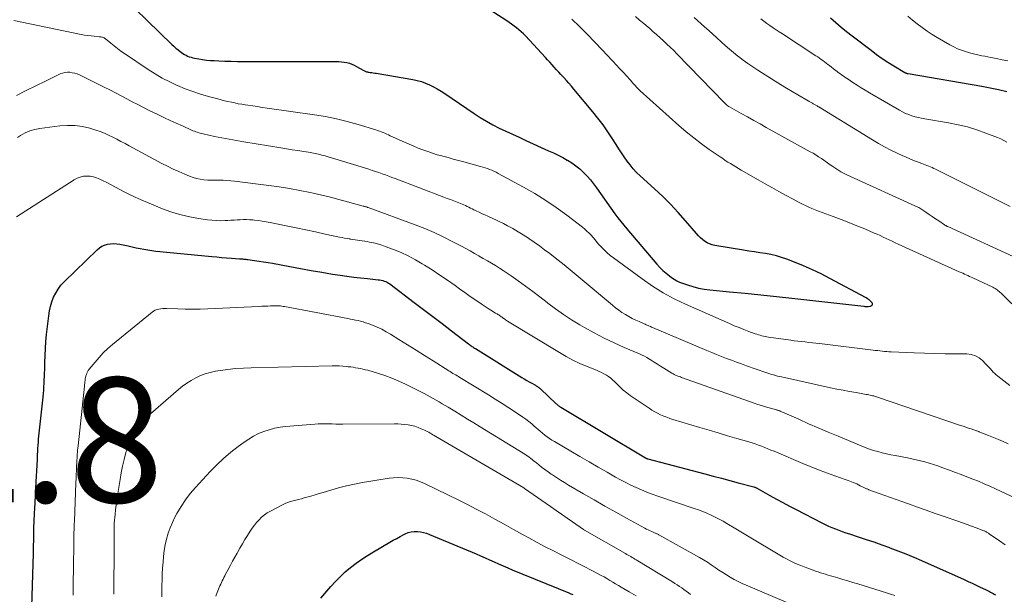
# Model space of a CAD drawing. Units: feet. Extents: x 1902029 to 1905031, y 555000 to 560008.
# Drawn here: x 1902279 to 1902437, y 557064 to 557157 of the extents above; entities that cross this region are included whole.
import ezdxf

# ---------------------------------------------------------------- set-up
doc = ezdxf.new("R2010")
doc.units = ezdxf.units.FT
doc.header["$LTSCALE"] = 100
doc.header["$MEASUREMENT"] = 0
for name, color, linetype, lineweight in [('CONTOUR INDEX', 32, 'Continuous', 25), ('CONTOUR INTERMEDIATE', 40, 'Continuous', 15), ('SPOT ELEVATION', 7, 'Continuous', 15)]:
    doc.layers.add(name, color=color, linetype=linetype, lineweight=lineweight)
doc.styles.add('slant', font='romans.shx', dxfattribs={"oblique": 14.999978})

msp = doc.modelspace()

# ---------------------------------------------------------------- linework, layer by layer
at = {"layer": 'CONTOUR INDEX', "flags": 128}
for points, elevation in [([(1902297.47, 557158.35), (1902303.38, 557152.62), (1902303.7, 557152.32), (1902304.02, 557152.04), (1902304.35, 557151.76), (1902304.68, 557151.5), (1902304.91, 557151.32), (1902305.14, 557151.16), (1902305.38, 557151.01), (1902305.63, 557150.88), (1902305.89, 557150.76), (1902306.16, 557150.65), (1902306.43, 557150.57), (1902306.7, 557150.49), (1902306.98, 557150.43), (1902307.66, 557150.31), (1902308.28, 557150.21), (1902308.91, 557150.12), (1902309.54, 557150.06), (1902310.17, 557150.02), (1902310.89, 557149.98), (1902311.88, 557149.94), (1902312.88, 557149.91), (1902313.87, 557149.9), (1902314.86, 557149.89), (1902315.5, 557149.89), (1902316.81, 557149.9), (1902318.11, 557149.9), (1902319.42, 557149.9), (1902320.73, 557149.9), (1902329.72, 557149.88), (1902330.15, 557149.86), (1902330.57, 557149.83), (1902330.99, 557149.77), (1902331.41, 557149.7), (1902331.83, 557149.59), (1902332.23, 557149.46), (1902332.62, 557149.29), (1902332.99, 557149.1), (1902334.04, 557148.5), (1902334.15, 557148.44), (1902334.26, 557148.39), (1902334.37, 557148.34), (1902334.48, 557148.29), (1902334.6, 557148.25), (1902334.72, 557148.22), (1902334.84, 557148.19), (1902334.96, 557148.17), (1902335.19, 557148.14), (1902335.42, 557148.11), (1902335.66, 557148.07), (1902335.9, 557148.03), (1902336.13, 557147.99), (1902342.02, 557147), (1902342.71, 557146.85), (1902343.38, 557146.67), (1902344.04, 557146.43), (1902344.69, 557146.15), (1902345.32, 557145.83), (1902345.94, 557145.5), (1902346.55, 557145.13), (1902347.14, 557144.75), (1902351.85, 557141.53), (1902352.83, 557140.89), (1902353.82, 557140.29), (1902354.85, 557139.73), (1902355.89, 557139.21), (1902356.94, 557138.71), (1902358, 557138.22), (1902359.06, 557137.73), (1902360.13, 557137.24), (1902363.8, 557135.58), (1902364.56, 557135.23), (1902365.31, 557134.86), (1902366.06, 557134.48), (1902366.79, 557134.08), (1902366.83, 557134.06), (1902367.53, 557133.63), (1902368.19, 557133.17), (1902368.81, 557132.65), (1902369.41, 557132.1), (1902369.97, 557131.51), (1902370.51, 557130.9), (1902371.01, 557130.26), (1902371.5, 557129.61), (1902374.44, 557125.46), (1902374.9, 557124.84), (1902375.36, 557124.23), (1902375.84, 557123.63), (1902376.33, 557123.04), (1902381.15, 557117.38), (1902381.62, 557116.86), (1902382.11, 557116.37), (1902382.64, 557115.92), (1902383.19, 557115.49), (1902383.52, 557115.25), (1902383.93, 557114.98), (1902384.36, 557114.73), (1902384.81, 557114.52), (1902385.28, 557114.34), (1902386.07, 557114.06), (1902386.95, 557113.79), (1902387.84, 557113.56), (1902388.75, 557113.39), (1902389.66, 557113.27), (1902392.83, 557112.97), (1902395.33, 557112.72), (1902397.84, 557112.47), (1902400.34, 557112.2), (1902402.84, 557111.93), (1902414.34, 557110.64), (1902414.43, 557110.63), (1902414.52, 557110.62), (1902414.6, 557110.61), (1902414.69, 557110.6), (1902414.78, 557110.6), (1902414.87, 557110.59), (1902414.95, 557110.6), (1902415.04, 557110.6), (1902415.32, 557110.63), (1902415.43, 557110.66), (1902415.53, 557110.7), (1902415.62, 557110.75), (1902415.7, 557110.82), (1902415.75, 557110.91), (1902415.77, 557110.99), (1902415.75, 557111.07), (1902415.71, 557111.16), (1902415.53, 557111.37), (1902415.35, 557111.54), (1902415.16, 557111.71), (1902414.96, 557111.85), (1902414.75, 557111.98), (1902408.92, 557115.1), (1902407.53, 557115.81), (1902406.13, 557116.49), (1902404.7, 557117.11), (1902403.26, 557117.7), (1902402.02, 557118.18), (1902401.18, 557118.48), (1902400.33, 557118.73), (1902399.46, 557118.93), (1902398.59, 557119.09), (1902397.7, 557119.22), (1902396.82, 557119.35), (1902395.93, 557119.49), (1902395.05, 557119.63), (1902390.46, 557120.37), (1902390.03, 557120.47), (1902389.61, 557120.62), (1902389.21, 557120.81), (1902388.83, 557121.05), (1902388.48, 557121.33), (1902388.14, 557121.62), (1902387.82, 557121.94), (1902387.51, 557122.28), (1902385.78, 557124.33), (1902384.59, 557125.68), (1902383.37, 557126.99), (1902382.1, 557128.26), (1902380.79, 557129.49), (1902378.5, 557131.55), (1902377.92, 557132.11), (1902377.38, 557132.68), (1902376.87, 557133.29), (1902376.4, 557133.92), (1902375.94, 557134.58), (1902375.49, 557135.23), (1902375.06, 557135.9), (1902374.63, 557136.57), (1902374.04, 557137.5), (1902373.3, 557138.62), (1902372.53, 557139.72), (1902371.72, 557140.78), (1902370.88, 557141.83), (1902367.85, 557145.47), (1902367.46, 557145.93), (1902367.06, 557146.39), (1902366.66, 557146.84), (1902366.25, 557147.29), (1902366.14, 557147.4), (1902365.78, 557147.79), (1902365.42, 557148.18), (1902365.07, 557148.57), (1902364.71, 557148.96), (1902364.35, 557149.35), (1902364, 557149.75), (1902363.64, 557150.14), (1902363.28, 557150.53), (1902360.1, 557153.98), (1902359.76, 557154.32), (1902359.41, 557154.66), (1902359.04, 557154.98), (1902358.66, 557155.28), (1902358.27, 557155.57), (1902357.87, 557155.85), (1902357.47, 557156.13), (1902357.07, 557156.4), (1902352.9, 557159.08)], 860), ([(1902437.3, 557145.04), (1902435.98, 557145.34), (1902434.65, 557145.61), (1902433.32, 557145.85), (1902421.49, 557147.89), (1902421.42, 557147.9), (1902421.35, 557147.92), (1902421.27, 557147.94), (1902421.21, 557147.96), (1902421.14, 557147.99), (1902421.07, 557148.01), (1902421, 557148.05), (1902420.94, 557148.08), (1902419.17, 557149.14), (1902418.23, 557149.72), (1902417.31, 557150.33), (1902416.4, 557150.96), (1902415.52, 557151.62), (1902412.49, 557153.95), (1902411.61, 557154.65), (1902410.73, 557155.35), (1902409.88, 557156.08), (1902409.03, 557156.82)], 880), ([(1902280.8, 557059.1), (1902281.16, 557070.97), (1902281.16, 557071.04), (1902281.17, 557071.12), (1902281.17, 557071.19), (1902281.17, 557071.27), (1902281.17, 557071.35), (1902281.17, 557071.42), (1902281.17, 557071.5), (1902281.18, 557071.57), (1902281.21, 557073.75), (1902281.22, 557074.3), (1902281.23, 557074.84), (1902281.24, 557075.39), (1902281.26, 557075.94), (1902281.29, 557076.48), (1902281.31, 557077.03), (1902281.34, 557077.57), (1902281.36, 557078.12), (1902281.59, 557082.49), (1902281.64, 557083.38), (1902281.69, 557084.27), (1902281.73, 557085.17), (1902281.78, 557086.06), (1902281.82, 557086.87), (1902281.85, 557087.36), (1902281.88, 557087.85), (1902281.91, 557088.34), (1902281.95, 557088.83), (1902281.99, 557089.32), (1902282.03, 557089.81), (1902282.08, 557090.3), (1902282.13, 557090.79), (1902282.7, 557096.08), (1902282.75, 557096.63), (1902282.8, 557097.17), (1902282.84, 557097.71), (1902282.87, 557098.26), (1902282.9, 557098.8), (1902282.93, 557099.35), (1902282.94, 557099.89), (1902282.96, 557100.44), (1902282.98, 557101.61), (1902283.01, 557102.75), (1902283.07, 557103.88), (1902283.16, 557105.01), (1902283.27, 557106.13), (1902283.6, 557109.12), (1902283.71, 557109.88), (1902283.87, 557110.62), (1902284.1, 557111.35), (1902284.37, 557112.07), (1902284.72, 557112.75), (1902285.11, 557113.4), (1902285.57, 557114), (1902286.09, 557114.57), (1902291.36, 557119.71), (1902291.74, 557120.01), (1902292.14, 557120.27), (1902292.58, 557120.45), (1902293.05, 557120.59), (1902293.54, 557120.65), (1902294.02, 557120.68), (1902294.51, 557120.65), (1902295, 557120.58), (1902296.34, 557120.3), (1902296.97, 557120.16), (1902297.61, 557120.03), (1902298.25, 557119.91), (1902298.88, 557119.78), (1902299.52, 557119.67), (1902300.17, 557119.57), (1902300.81, 557119.49), (1902301.45, 557119.41), (1902309.75, 557118.61), (1902310.55, 557118.54), (1902311.34, 557118.47), (1902312.14, 557118.4), (1902312.94, 557118.35), (1902314.19, 557118.26), (1902314.36, 557118.25), (1902314.53, 557118.24), (1902314.7, 557118.23), (1902314.87, 557118.21), (1902315.04, 557118.2), (1902315.21, 557118.18), (1902315.38, 557118.16), (1902315.55, 557118.14), (1902316.64, 557118), (1902317.36, 557117.89), (1902318.07, 557117.78), (1902318.79, 557117.66), (1902319.5, 557117.53), (1902322.3, 557116.99), (1902324, 557116.67), (1902325.7, 557116.37), (1902327.41, 557116.08), (1902329.12, 557115.8), (1902330.35, 557115.61), (1902331.45, 557115.45), (1902332.54, 557115.31), (1902333.64, 557115.18), (1902334.74, 557115.07), (1902336.44, 557114.9), (1902336.69, 557114.87), (1902336.94, 557114.83), (1902337.19, 557114.76), (1902337.43, 557114.68), (1902337.66, 557114.59), (1902337.89, 557114.48), (1902338.1, 557114.35), (1902338.31, 557114.21), (1902342.25, 557111.26), (1902343.75, 557110.13), (1902345.25, 557109), (1902346.74, 557107.85), (1902348.23, 557106.71), (1902350.94, 557104.61), (1902351.08, 557104.51), (1902351.21, 557104.41), (1902351.35, 557104.31), (1902351.49, 557104.21), (1902351.63, 557104.12), (1902351.77, 557104.02), (1902351.92, 557103.93), (1902352.06, 557103.84), (1902359.51, 557099.24), (1902359.9, 557098.99), (1902360.3, 557098.76), (1902360.7, 557098.52), (1902361.1, 557098.29), (1902361.67, 557097.96), (1902361.78, 557097.89), (1902361.9, 557097.82), (1902362.01, 557097.75), (1902362.12, 557097.68), (1902362.23, 557097.61), (1902362.34, 557097.53), (1902362.44, 557097.45), (1902362.54, 557097.36), (1902364.97, 557095.06), (1902365.06, 557094.97), (1902365.15, 557094.89), (1902365.25, 557094.81), (1902365.35, 557094.73), (1902365.45, 557094.65), (1902365.55, 557094.58), (1902365.66, 557094.51), (1902365.76, 557094.45), (1902379.32, 557086.35), (1902379.37, 557086.32), (1902379.41, 557086.3), (1902379.46, 557086.27), (1902379.51, 557086.25), (1902379.56, 557086.23), (1902379.61, 557086.22), (1902379.66, 557086.2), (1902379.71, 557086.18), (1902388.87, 557083.77), (1902390.21, 557083.41), (1902391.55, 557083.05), (1902392.89, 557082.7), (1902394.22, 557082.33), (1902396.72, 557081.66), (1902396.81, 557081.63), (1902396.9, 557081.61), (1902396.99, 557081.57), (1902397.07, 557081.54), (1902397.16, 557081.51), (1902397.25, 557081.47), (1902397.33, 557081.43), (1902397.41, 557081.38), (1902399.31, 557080.3), (1902400.35, 557079.72), (1902401.39, 557079.15), (1902402.44, 557078.6), (1902403.49, 557078.05), (1902407.63, 557075.92), (1902408.16, 557075.65), (1902408.7, 557075.4), (1902409.25, 557075.16), (1902409.8, 557074.93), (1902410.35, 557074.72), (1902410.91, 557074.51), (1902411.47, 557074.32), (1902412.04, 557074.13), (1902413.45, 557073.68), (1902414.72, 557073.26), (1902415.98, 557072.84), (1902417.24, 557072.4), (1902418.5, 557071.95), (1902418.56, 557071.92), (1902419.84, 557071.44), (1902421.12, 557070.94), (1902422.38, 557070.41), (1902423.63, 557069.86), (1902430.45, 557066.8), (1902431.1, 557066.51), (1902431.74, 557066.22), (1902432.38, 557065.92), (1902433.02, 557065.62), (1902433.89, 557065.22), (1902434.1, 557065.12), (1902434.3, 557065.02), (1902434.5, 557064.92), (1902434.7, 557064.81), (1902434.9, 557064.7), (1902435.1, 557064.59), (1902435.29, 557064.48), (1902435.49, 557064.36)], 880), ([(1902327.28, 557063.86), (1902328.84, 557065.68), (1902329.59, 557066.5), (1902330.36, 557067.28), (1902331.18, 557068.03), (1902332.03, 557068.74), (1902332.91, 557069.42), (1902333.81, 557070.06), (1902334.74, 557070.67), (1902335.68, 557071.25), (1902338.32, 557072.79), (1902338.88, 557073.11), (1902339.44, 557073.42), (1902340, 557073.73), (1902340.57, 557074.03), (1902340.8, 557074.14), (1902341.27, 557074.34), (1902341.74, 557074.48), (1902342.23, 557074.54), (1902342.74, 557074.54), (1902343.25, 557074.48), (1902343.74, 557074.38), (1902344.23, 557074.24), (1902344.71, 557074.06), (1902352.16, 557070.92), (1902352.89, 557070.61), (1902353.62, 557070.3), (1902354.34, 557069.98), (1902355.06, 557069.65), (1902355.78, 557069.33), (1902356.5, 557069.01), (1902357.23, 557068.71), (1902357.96, 557068.4), (1902367.02, 557064.67), (1902367.34, 557064.54), (1902367.66, 557064.4)], 900)]:
    msp.add_lwpolyline(points, dxfattribs=dict(at, elevation=elevation))
at = {"layer": 'CONTOUR INTERMEDIATE', "flags": 128}
for points, elevation in [([(1902278.03, 557156.44), (1902288.83, 557154.22), (1902289.35, 557154.13), (1902289.87, 557154.04), (1902290.39, 557153.98), (1902290.92, 557153.93), (1902291.69, 557153.86), (1902291.83, 557153.85), (1902291.97, 557153.83), (1902292.1, 557153.8), (1902292.23, 557153.76), (1902292.36, 557153.71), (1902292.49, 557153.65), (1902292.6, 557153.58), (1902292.72, 557153.5), (1902293.56, 557152.81), (1902294.09, 557152.38), (1902294.63, 557151.96), (1902295.19, 557151.56), (1902295.75, 557151.17), (1902299.55, 557148.61), (1902300.68, 557147.89), (1902301.83, 557147.21), (1902303.01, 557146.6), (1902304.23, 557146.03), (1902304.25, 557146.02), (1902305.48, 557145.52), (1902306.71, 557145.05), (1902307.97, 557144.64), (1902309.24, 557144.27), (1902310.71, 557143.88), (1902311.25, 557143.73), (1902311.8, 557143.6), (1902312.35, 557143.47), (1902312.91, 557143.34), (1902313.46, 557143.23), (1902314.02, 557143.12), (1902314.57, 557143.02), (1902315.13, 557142.94), (1902315.56, 557142.87), (1902316.33, 557142.76), (1902317.1, 557142.64), (1902317.87, 557142.53), (1902318.65, 557142.42), (1902326.22, 557141.35), (1902328, 557141.05), (1902329.75, 557140.71), (1902331.5, 557140.28), (1902333.22, 557139.8), (1902336.06, 557138.94), (1902336.36, 557138.84), (1902336.66, 557138.73), (1902336.95, 557138.62), (1902337.24, 557138.5), (1902337.53, 557138.37), (1902337.82, 557138.24), (1902338.11, 557138.11), (1902338.4, 557137.98), (1902340.7, 557136.93), (1902341.43, 557136.6), (1902342.15, 557136.29), (1902342.89, 557136), (1902343.62, 557135.71), (1902343.64, 557135.7), (1902344.4, 557135.43), (1902345.15, 557135.18), (1902345.92, 557134.94), (1902346.69, 557134.73), (1902346.83, 557134.69), (1902347.67, 557134.47), (1902348.51, 557134.24), (1902349.35, 557134.02), (1902350.19, 557133.79), (1902352.89, 557133.06), (1902353.25, 557132.95), (1902353.61, 557132.84), (1902353.97, 557132.71), (1902354.32, 557132.58), (1902354.67, 557132.44), (1902355.02, 557132.29), (1902355.36, 557132.12), (1902355.69, 557131.95), (1902359.78, 557129.72), (1902361.57, 557128.69), (1902363.33, 557127.61), (1902365.03, 557126.45), (1902366.7, 557125.24), (1902369.22, 557123.32), (1902369.59, 557123.02), (1902369.95, 557122.7), (1902370.29, 557122.36), (1902370.61, 557122.01), (1902370.93, 557121.64), (1902371.24, 557121.28), (1902371.56, 557120.92), (1902371.88, 557120.55), (1902372.16, 557120.24), (1902372.64, 557119.73), (1902373.13, 557119.25), (1902373.66, 557118.8), (1902374.2, 557118.38), (1902378.81, 557115.01), (1902380.47, 557113.87), (1902382.18, 557112.8), (1902383.96, 557111.85), (1902385.78, 557110.97), (1902392.81, 557107.85), (1902393.58, 557107.52), (1902394.35, 557107.21), (1902395.13, 557106.9), (1902395.91, 557106.61), (1902396.96, 557106.23), (1902397.22, 557106.14), (1902397.48, 557106.06), (1902397.74, 557105.98), (1902398, 557105.9), (1902398.26, 557105.83), (1902398.53, 557105.77), (1902398.8, 557105.72), (1902399.07, 557105.68), (1902402.63, 557105.2), (1902403.21, 557105.12), (1902403.79, 557105.05), (1902404.37, 557104.98), (1902404.95, 557104.91), (1902405.53, 557104.84), (1902406.11, 557104.78), (1902406.68, 557104.71), (1902407.26, 557104.64), (1902415.85, 557103.61), (1902416.21, 557103.57), (1902416.57, 557103.52), (1902416.94, 557103.48), (1902417.3, 557103.43), (1902417.66, 557103.39), (1902418.03, 557103.36), (1902418.39, 557103.33), (1902418.76, 557103.31), (1902422.44, 557103.17), (1902424.1, 557103.11), (1902425.75, 557103.07), (1902427.41, 557103.03), (1902429.06, 557103.01), (1902430.9, 557102.99), (1902431.6, 557102.9), (1902432.26, 557102.71), (1902432.86, 557102.36), (1902433.41, 557101.92), (1902433.96, 557101.35), (1902434.2, 557101.1), (1902434.43, 557100.85), (1902434.66, 557100.6), (1902434.89, 557100.34), (1902435.12, 557100.09), (1902435.36, 557099.85), (1902435.62, 557099.63), (1902435.88, 557099.41), (1902437.81, 557097.95)], 864), ([(1902439.85, 557109.29), (1902436.39, 557112.71), (1902436.24, 557112.86), (1902436.08, 557113), (1902435.92, 557113.13), (1902435.76, 557113.26), (1902435.59, 557113.38), (1902435.41, 557113.49), (1902435.23, 557113.59), (1902435.05, 557113.68), (1902431.87, 557115.18), (1902431.6, 557115.31), (1902431.33, 557115.43), (1902431.05, 557115.56), (1902430.78, 557115.68), (1902430.5, 557115.8), (1902430.23, 557115.92), (1902429.96, 557116.04), (1902429.68, 557116.17), (1902419.87, 557120.61), (1902419.39, 557120.83), (1902418.91, 557121.05), (1902418.43, 557121.28), (1902417.95, 557121.51), (1902417.47, 557121.74), (1902416.99, 557121.96), (1902416.51, 557122.18), (1902416.02, 557122.38), (1902414.5, 557123.03), (1902413.24, 557123.54), (1902411.98, 557124.05), (1902410.72, 557124.54), (1902409.45, 557125.02), (1902407.1, 557125.88), (1902406.58, 557126.09), (1902406.05, 557126.3), (1902405.54, 557126.53), (1902405.02, 557126.77), (1902404.52, 557127.02), (1902404.01, 557127.27), (1902403.51, 557127.54), (1902403.01, 557127.8), (1902401.8, 557128.46), (1902400.71, 557129.06), (1902399.61, 557129.67), (1902398.52, 557130.28), (1902397.43, 557130.9), (1902394.67, 557132.48), (1902394.24, 557132.73), (1902393.82, 557132.98), (1902393.39, 557133.24), (1902392.97, 557133.5), (1902392.55, 557133.76), (1902392.13, 557134.03), (1902391.72, 557134.31), (1902391.31, 557134.59), (1902389.57, 557135.79), (1902388.3, 557136.69), (1902387.07, 557137.63), (1902385.86, 557138.61), (1902384.69, 557139.63), (1902378.51, 557145.17), (1902378.34, 557145.32), (1902378.18, 557145.48), (1902378.03, 557145.64), (1902377.87, 557145.8), (1902377.72, 557145.97), (1902377.57, 557146.14), (1902377.42, 557146.3), (1902377.27, 557146.47), (1902376.98, 557146.81), (1902376.71, 557147.11), (1902376.44, 557147.4), (1902376.17, 557147.7), (1902375.9, 557147.99), (1902375.63, 557148.29), (1902375.35, 557148.58), (1902375.08, 557148.87), (1902374.8, 557149.17), (1902372.41, 557151.73), (1902371.21, 557152.99), (1902370, 557154.24), (1902368.76, 557155.47), (1902367.51, 557156.68)], 864), ([(1902439.04, 557118.3), (1902427.82, 557123.41), (1902427.75, 557123.45), (1902427.69, 557123.48), (1902427.62, 557123.51), (1902427.56, 557123.54), (1902427.5, 557123.58), (1902427.43, 557123.62), (1902427.37, 557123.65), (1902427.31, 557123.69), (1902426.39, 557124.31), (1902425.86, 557124.66), (1902425.34, 557125.01), (1902424.82, 557125.36), (1902424.29, 557125.71), (1902423.18, 557126.46), (1902423.12, 557126.49), (1902411.65, 557131.7), (1902411.31, 557131.86), (1902410.98, 557132.03), (1902410.66, 557132.21), (1902410.34, 557132.41), (1902410.03, 557132.61), (1902409.72, 557132.81), (1902409.41, 557133.02), (1902409.1, 557133.23), (1902407.55, 557134.31), (1902407.12, 557134.6), (1902406.68, 557134.89), (1902406.23, 557135.16), (1902405.77, 557135.42), (1902398.72, 557139.32), (1902397.71, 557139.88), (1902396.7, 557140.44), (1902395.69, 557141), (1902394.68, 557141.56), (1902392.8, 557142.6), (1902392.73, 557142.64), (1902392.66, 557142.68), (1902392.59, 557142.73), (1902392.52, 557142.78), (1902392.48, 557142.81), (1902392.41, 557142.86), (1902392.35, 557142.92), (1902392.29, 557142.97), (1902392.23, 557143.03), (1902392.17, 557143.09), (1902392.11, 557143.15), (1902392.05, 557143.22), (1902391.99, 557143.28), (1902384.39, 557151.09), (1902383.86, 557151.63), (1902383.32, 557152.16), (1902382.78, 557152.68), (1902382.23, 557153.2), (1902381.67, 557153.7), (1902381.11, 557154.21), (1902380.54, 557154.7), (1902379.97, 557155.2), (1902379.76, 557155.38), (1902379.08, 557155.95), (1902378.4, 557156.53), (1902377.72, 557157.11)], 868), ([(1902437.82, 557126.61), (1902436.11, 557127.48), (1902434.4, 557128.34), (1902432.69, 557129.2), (1902430.98, 557130.05), (1902425.85, 557132.6), (1902425.58, 557132.73), (1902425.31, 557132.86), (1902425.04, 557132.98), (1902424.77, 557133.1), (1902424.49, 557133.21), (1902424.22, 557133.32), (1902423.94, 557133.43), (1902423.66, 557133.53), (1902422.98, 557133.78), (1902422.36, 557134.01), (1902421.74, 557134.26), (1902421.14, 557134.52), (1902420.53, 557134.79), (1902419.7, 557135.18), (1902418.69, 557135.67), (1902417.7, 557136.18), (1902416.72, 557136.73), (1902415.76, 557137.3), (1902407.33, 557142.48), (1902407.26, 557142.52), (1902407.19, 557142.57), (1902407.13, 557142.61), (1902407.06, 557142.65), (1902406.99, 557142.69), (1902406.93, 557142.73), (1902406.86, 557142.77), (1902406.79, 557142.81), (1902406.22, 557143.12), (1902406.12, 557143.18), (1902406.02, 557143.23), (1902405.92, 557143.29), (1902405.82, 557143.34), (1902405.72, 557143.39), (1902405.62, 557143.45), (1902405.53, 557143.5), (1902405.43, 557143.56), (1902403.77, 557144.52), (1902402.85, 557145.07), (1902401.94, 557145.62), (1902401.02, 557146.18), (1902400.12, 557146.74), (1902397.36, 557148.49), (1902396.57, 557149.01), (1902395.78, 557149.55), (1902395.02, 557150.1), (1902394.26, 557150.68), (1902394.17, 557150.75), (1902393.47, 557151.31), (1902392.79, 557151.88), (1902392.12, 557152.46), (1902391.46, 557153.06), (1902390.8, 557153.67), (1902390.15, 557154.27), (1902389.49, 557154.87), (1902388.83, 557155.46), (1902387.16, 557156.96)], 872), ([(1902437.29, 557136.97), (1902436.82, 557137.23), (1902436.33, 557137.46), (1902435.83, 557137.67), (1902433.94, 557138.41), (1902432.48, 557138.93), (1902431, 557139.38), (1902429.49, 557139.75), (1902427.97, 557140.05), (1902424.17, 557140.68), (1902423.64, 557140.78), (1902423.11, 557140.89), (1902422.59, 557141.03), (1902422.07, 557141.19), (1902421.56, 557141.37), (1902421.06, 557141.57), (1902420.57, 557141.81), (1902420.09, 557142.06), (1902415.26, 557144.86), (1902414.59, 557145.26), (1902413.92, 557145.66), (1902413.27, 557146.08), (1902412.62, 557146.51), (1902411.86, 557147.03), (1902411.59, 557147.21), (1902411.32, 557147.39), (1902411.06, 557147.57), (1902410.8, 557147.75), (1902410.53, 557147.94), (1902410.27, 557148.12), (1902410.02, 557148.31), (1902409.76, 557148.51), (1902408.84, 557149.22), (1902408.57, 557149.42), (1902408.31, 557149.62), (1902408.04, 557149.82), (1902407.78, 557150.03), (1902407.51, 557150.22), (1902407.24, 557150.42), (1902406.97, 557150.61), (1902406.69, 557150.79), (1902401.31, 557154.3), (1902400.8, 557154.63), (1902400.3, 557154.96), (1902399.81, 557155.3), (1902399.31, 557155.64), (1902398.82, 557155.99), (1902398.33, 557156.34), (1902397.85, 557156.7)], 876), ([(1902437.47, 557149.97), (1902436.55, 557150.16), (1902435.64, 557150.34), (1902434.72, 557150.53), (1902433.8, 557150.71), (1902433.3, 557150.81), (1902432.64, 557150.95), (1902431.98, 557151.11), (1902431.32, 557151.28), (1902430.66, 557151.46), (1902430.02, 557151.68), (1902429.39, 557151.93), (1902428.78, 557152.22), (1902428.18, 557152.54), (1902426.14, 557153.73), (1902425.31, 557154.23), (1902424.5, 557154.76), (1902423.71, 557155.32), (1902422.93, 557155.9), (1902422.18, 557156.5), (1902421.44, 557157.13)], 884), ([(1902278.45, 557144.43), (1902279.98, 557145.23), (1902281.52, 557146), (1902283.07, 557146.75), (1902285.46, 557147.88), (1902285.83, 557148.02), (1902286.21, 557148.12), (1902286.6, 557148.15), (1902287, 557148.15), (1902287.39, 557148.09), (1902287.78, 557148), (1902288.16, 557147.88), (1902288.52, 557147.72), (1902292.5, 557145.78), (1902293.41, 557145.33), (1902294.32, 557144.87), (1902295.22, 557144.39), (1902296.11, 557143.91), (1902297.01, 557143.43), (1902297.91, 557142.96), (1902298.82, 557142.5), (1902299.73, 557142.05), (1902301.2, 557141.32), (1902302.16, 557140.86), (1902303.11, 557140.41), (1902304.07, 557139.97), (1902305.04, 557139.54), (1902306.52, 557138.88), (1902306.75, 557138.79), (1902306.97, 557138.7), (1902307.2, 557138.61), (1902307.44, 557138.54), (1902307.67, 557138.46), (1902307.9, 557138.4), (1902308.14, 557138.34), (1902308.38, 557138.28), (1902310.22, 557137.88), (1902311.38, 557137.64), (1902312.54, 557137.41), (1902313.71, 557137.2), (1902314.88, 557137), (1902320.82, 557136.04), (1902321.75, 557135.89), (1902322.67, 557135.74), (1902323.59, 557135.6), (1902324.51, 557135.45), (1902325.29, 557135.32), (1902325.82, 557135.23), (1902326.36, 557135.13), (1902326.88, 557135.01), (1902327.41, 557134.88), (1902327.93, 557134.75), (1902328.46, 557134.6), (1902328.97, 557134.45), (1902329.49, 557134.3), (1902334.95, 557132.6), (1902335.48, 557132.43), (1902336.02, 557132.25), (1902336.55, 557132.07), (1902337.08, 557131.88), (1902337.61, 557131.69), (1902338.14, 557131.5), (1902338.67, 557131.3), (1902339.2, 557131.1), (1902347.01, 557128.14), (1902347.55, 557127.94), (1902348.08, 557127.73), (1902348.61, 557127.53), (1902349.14, 557127.32), (1902349.66, 557127.12), (1902349.93, 557127.01), (1902350.2, 557126.89), (1902350.47, 557126.77), (1902350.74, 557126.64), (1902351.01, 557126.51), (1902351.27, 557126.38), (1902351.54, 557126.25), (1902351.8, 557126.12), (1902352.19, 557125.93), (1902352.65, 557125.7), (1902353.12, 557125.48), (1902353.59, 557125.27), (1902354.06, 557125.07), (1902354.27, 557124.97), (1902354.85, 557124.72), (1902355.42, 557124.45), (1902355.99, 557124.17), (1902356.55, 557123.88), (1902357.18, 557123.55), (1902358.04, 557123.08), (1902358.9, 557122.59), (1902359.73, 557122.07), (1902360.56, 557121.54), (1902360.64, 557121.49), (1902361.49, 557120.91), (1902362.33, 557120.31), (1902363.16, 557119.71), (1902363.99, 557119.09), (1902364.33, 557118.82), (1902365.32, 557118.05), (1902366.29, 557117.28), (1902367.26, 557116.49), (1902368.22, 557115.69), (1902374.04, 557110.79), (1902374.54, 557110.39), (1902375.04, 557110.01), (1902375.57, 557109.65), (1902376.11, 557109.31), (1902376.14, 557109.29), (1902376.68, 557108.99), (1902377.22, 557108.7), (1902377.77, 557108.43), (1902378.33, 557108.17), (1902379.11, 557107.83), (1902379.28, 557107.75), (1902379.45, 557107.68), (1902379.62, 557107.61), (1902379.79, 557107.53), (1902379.96, 557107.46), (1902380.13, 557107.38), (1902380.3, 557107.31), (1902380.47, 557107.24), (1902389.17, 557103.54), (1902389.96, 557103.21), (1902390.74, 557102.89), (1902391.53, 557102.57), (1902392.33, 557102.27), (1902393.12, 557101.97), (1902393.92, 557101.67), (1902394.72, 557101.39), (1902395.52, 557101.1), (1902398.65, 557100.01), (1902398.96, 557099.9), (1902399.27, 557099.8), (1902399.58, 557099.71), (1902399.89, 557099.62), (1902400.2, 557099.53), (1902400.52, 557099.45), (1902400.83, 557099.38), (1902401.15, 557099.3), (1902409.04, 557097.58), (1902410.06, 557097.36), (1902411.07, 557097.16), (1902412.09, 557096.97), (1902413.11, 557096.79), (1902414.73, 557096.51), (1902414.94, 557096.48), (1902415.15, 557096.44), (1902415.36, 557096.39), (1902415.57, 557096.35), (1902415.78, 557096.3), (1902415.99, 557096.25), (1902416.19, 557096.19), (1902416.39, 557096.12), (1902429.88, 557091.53), (1902430.3, 557091.39), (1902430.72, 557091.25), (1902431.15, 557091.1), (1902431.57, 557090.96), (1902432.42, 557090.67), (1902432.51, 557090.64), (1902432.66, 557090.59), (1902432.74, 557090.56), (1902432.81, 557090.53), (1902432.89, 557090.5), (1902432.97, 557090.47), (1902434.38, 557089.9), (1902435.17, 557089.58), (1902435.95, 557089.26), (1902436.73, 557088.93), (1902437.5, 557088.59)], 868), ([(1902278.57, 557137.71), (1902279.06, 557138.02), (1902279.8, 557138.42), (1902280.57, 557138.75), (1902281.37, 557138.98), (1902282.19, 557139.15), (1902285.38, 557139.56), (1902286.6, 557139.64), (1902287.81, 557139.62), (1902289.01, 557139.45), (1902290.2, 557139.17), (1902291.14, 557138.89), (1902291.84, 557138.65), (1902292.54, 557138.39), (1902293.21, 557138.09), (1902293.88, 557137.76), (1902294.54, 557137.41), (1902295.19, 557137.06), (1902295.85, 557136.71), (1902296.51, 557136.36), (1902301.76, 557133.55), (1902302.67, 557133.09), (1902303.58, 557132.64), (1902304.5, 557132.22), (1902305.43, 557131.81), (1902306.19, 557131.5), (1902306.76, 557131.29), (1902307.33, 557131.12), (1902307.92, 557131.01), (1902308.51, 557130.93), (1902309.12, 557130.88), (1902309.72, 557130.85), (1902310.32, 557130.84), (1902310.93, 557130.83), (1902310.96, 557130.83), (1902311.58, 557130.83), (1902312.2, 557130.8), (1902312.81, 557130.75), (1902313.43, 557130.69), (1902318.91, 557129.99), (1902320.57, 557129.76), (1902322.23, 557129.5), (1902323.88, 557129.2), (1902325.52, 557128.87), (1902326.03, 557128.76), (1902327.42, 557128.45), (1902328.8, 557128.12), (1902330.17, 557127.77), (1902331.54, 557127.4), (1902334.07, 557126.7), (1902334.17, 557126.67), (1902334.27, 557126.64), (1902334.37, 557126.62), (1902334.47, 557126.59), (1902334.57, 557126.56), (1902334.67, 557126.52), (1902334.77, 557126.49), (1902334.87, 557126.45), (1902342.4, 557123.69), (1902343.92, 557123.1), (1902345.42, 557122.47), (1902346.89, 557121.78), (1902348.35, 557121.04), (1902349.83, 557120.26), (1902350.53, 557119.89), (1902351.22, 557119.51), (1902351.91, 557119.12), (1902352.6, 557118.72), (1902352.67, 557118.68), (1902353.32, 557118.3), (1902353.97, 557117.92), (1902354.61, 557117.54), (1902355.26, 557117.15), (1902355.9, 557116.76), (1902356.53, 557116.36), (1902357.16, 557115.95), (1902357.77, 557115.52), (1902358.91, 557114.71), (1902360.08, 557113.87), (1902361.24, 557113.01), (1902362.39, 557112.14), (1902363.54, 557111.25), (1902363.69, 557111.13), (1902364.92, 557110.2), (1902366.18, 557109.31), (1902367.47, 557108.48), (1902368.79, 557107.68), (1902369.57, 557107.23), (1902371.13, 557106.37), (1902372.71, 557105.54), (1902374.31, 557104.78), (1902375.94, 557104.05), (1902378.39, 557103), (1902378.8, 557102.82), (1902379.19, 557102.62), (1902379.58, 557102.4), (1902379.96, 557102.17), (1902380.23, 557102), (1902380.73, 557101.67), (1902381.24, 557101.35), (1902381.75, 557101.03), (1902382.26, 557100.71), (1902383.59, 557099.89), (1902383.77, 557099.79), (1902383.96, 557099.69), (1902384.15, 557099.6), (1902384.34, 557099.52), (1902384.54, 557099.45), (1902384.73, 557099.38), (1902384.93, 557099.31), (1902385.13, 557099.24), (1902396.79, 557095.11), (1902397.38, 557094.91), (1902397.97, 557094.71), (1902398.57, 557094.53), (1902399.17, 557094.36), (1902400.18, 557094.08), (1902400.28, 557094.05), (1902400.38, 557094.03), (1902400.48, 557094), (1902400.58, 557093.97), (1902400.68, 557093.93), (1902400.77, 557093.9), (1902400.87, 557093.86), (1902400.97, 557093.82), (1902403.92, 557092.51), (1902405.49, 557091.81), (1902407.06, 557091.13), (1902408.64, 557090.46), (1902410.23, 557089.79), (1902413.92, 557088.25), (1902414.58, 557087.99), (1902415.25, 557087.75), (1902415.93, 557087.53), (1902416.62, 557087.33), (1902417.31, 557087.16), (1902418, 557086.99), (1902418.7, 557086.84), (1902419.4, 557086.7), (1902421.38, 557086.33), (1902422.09, 557086.19), (1902422.78, 557086.04), (1902423.48, 557085.87), (1902424.17, 557085.68), (1902424.86, 557085.48), (1902425.54, 557085.27), (1902426.22, 557085.04), (1902426.89, 557084.8), (1902428.13, 557084.34), (1902429.06, 557084), (1902429.98, 557083.65), (1902430.91, 557083.3), (1902431.83, 557082.94), (1902432.75, 557082.57), (1902433.67, 557082.19), (1902434.58, 557081.8), (1902435.48, 557081.39), (1902438.78, 557079.84)], 872), ([(1902278.41, 557124.95), (1902287.69, 557130.92), (1902288.16, 557131.17), (1902288.65, 557131.36), (1902289.17, 557131.47), (1902289.7, 557131.52), (1902290.24, 557131.48), (1902290.77, 557131.4), (1902291.28, 557131.24), (1902291.78, 557131.04), (1902292.21, 557130.82), (1902292.91, 557130.47), (1902293.61, 557130.11), (1902294.31, 557129.74), (1902295, 557129.37), (1902295.52, 557129.09), (1902296.48, 557128.59), (1902297.45, 557128.12), (1902298.44, 557127.68), (1902299.44, 557127.26), (1902302.15, 557126.17), (1902303.49, 557125.69), (1902304.85, 557125.27), (1902306.24, 557124.95), (1902307.65, 557124.7), (1902309.07, 557124.5), (1902309.78, 557124.42), (1902310.49, 557124.37), (1902311.2, 557124.36), (1902311.91, 557124.38), (1902312.32, 557124.4), (1902312.83, 557124.43), (1902313.33, 557124.46), (1902313.83, 557124.49), (1902314.33, 557124.52), (1902314.83, 557124.54), (1902315.33, 557124.54), (1902315.84, 557124.51), (1902316.34, 557124.47), (1902316.6, 557124.45), (1902317.24, 557124.37), (1902317.87, 557124.28), (1902318.49, 557124.18), (1902319.12, 557124.06), (1902321.72, 557123.53), (1902323.28, 557123.2), (1902324.84, 557122.88), (1902326.39, 557122.55), (1902327.95, 557122.22), (1902330.24, 557121.73), (1902330.66, 557121.65), (1902331.07, 557121.57), (1902331.49, 557121.49), (1902331.9, 557121.43), (1902331.95, 557121.42), (1902332.35, 557121.36), (1902332.74, 557121.3), (1902333.13, 557121.25), (1902333.52, 557121.2), (1902333.91, 557121.15), (1902334.31, 557121.09), (1902334.69, 557121.02), (1902335.08, 557120.94), (1902335.42, 557120.87), (1902335.97, 557120.75), (1902336.51, 557120.6), (1902337.05, 557120.43), (1902337.58, 557120.24), (1902338.93, 557119.73), (1902340.12, 557119.23), (1902341.29, 557118.7), (1902342.42, 557118.1), (1902343.54, 557117.45), (1902343.87, 557117.25), (1902345.12, 557116.46), (1902346.36, 557115.64), (1902347.58, 557114.8), (1902348.79, 557113.95), (1902349.49, 557113.44), (1902350.36, 557112.82), (1902351.23, 557112.21), (1902352.11, 557111.61), (1902352.99, 557111.03), (1902354.27, 557110.19), (1902354.52, 557110.03), (1902354.78, 557109.87), (1902355.03, 557109.71), (1902355.29, 557109.55), (1902355.53, 557109.41), (1902355.67, 557109.32), (1902355.8, 557109.24), (1902355.93, 557109.15), (1902356.06, 557109.06), (1902356.2, 557108.96), (1902356.33, 557108.87), (1902356.45, 557108.77), (1902356.58, 557108.68), (1902356.61, 557108.66), (1902356.75, 557108.56), (1902356.9, 557108.46), (1902357.05, 557108.36), (1902357.2, 557108.27), (1902365.52, 557103.2), (1902366.6, 557102.58), (1902367.7, 557102), (1902368.83, 557101.47), (1902369.98, 557100.97), (1902371.48, 557100.37), (1902371.89, 557100.19), (1902372.29, 557100.01), (1902372.68, 557099.8), (1902373.06, 557099.59), (1902373.43, 557099.35), (1902373.78, 557099.09), (1902374.12, 557098.8), (1902374.43, 557098.5), (1902374.78, 557098.13), (1902375.27, 557097.65), (1902375.78, 557097.18), (1902376.32, 557096.75), (1902376.88, 557096.35), (1902379.93, 557094.28), (1902380.37, 557094), (1902380.83, 557093.73), (1902381.29, 557093.48), (1902381.77, 557093.25), (1902382.26, 557093.04), (1902382.75, 557092.84), (1902383.24, 557092.66), (1902383.75, 557092.5), (1902388.05, 557091.2), (1902389.54, 557090.76), (1902391.02, 557090.32), (1902392.5, 557089.88), (1902393.98, 557089.45), (1902395.91, 557088.89), (1902396.43, 557088.73), (1902396.94, 557088.57), (1902397.45, 557088.38), (1902397.96, 557088.19), (1902398.47, 557087.99), (1902398.97, 557087.79), (1902399.47, 557087.59), (1902399.97, 557087.38), (1902404.98, 557085.26), (1902406.16, 557084.78), (1902407.34, 557084.31), (1902408.52, 557083.87), (1902409.72, 557083.44), (1902411.54, 557082.81), (1902411.83, 557082.71), (1902412.11, 557082.6), (1902412.4, 557082.49), (1902412.68, 557082.38), (1902412.96, 557082.26), (1902413.24, 557082.14), (1902413.51, 557082.01), (1902413.79, 557081.87), (1902414.39, 557081.56), (1902414.49, 557081.51), (1902414.59, 557081.47), (1902414.69, 557081.42), (1902414.79, 557081.38), (1902414.89, 557081.34), (1902414.99, 557081.3), (1902415.09, 557081.26), (1902415.19, 557081.22), (1902416.81, 557080.64), (1902417.72, 557080.31), (1902418.64, 557079.98), (1902419.55, 557079.65), (1902420.46, 557079.32), (1902421.51, 557078.94), (1902422.95, 557078.43), (1902424.39, 557077.92), (1902425.83, 557077.42), (1902427.27, 557076.92), (1902429.45, 557076.17), (1902430.18, 557075.92), (1902430.92, 557075.66), (1902431.65, 557075.39), (1902432.38, 557075.12), (1902433.6, 557074.65), (1902433.72, 557074.61), (1902433.83, 557074.56), (1902433.95, 557074.5), (1902434.06, 557074.44), (1902434.16, 557074.38), (1902434.27, 557074.31), (1902434.38, 557074.24), (1902434.48, 557074.17), (1902436.12, 557073.04), (1902437.04, 557072.41)], 876), ([(1902287.51, 557064.34), (1902287.52, 557065.24), (1902287.54, 557066.15), (1902287.55, 557067.06), (1902287.56, 557067.96), (1902287.58, 557068.87), (1902287.63, 557072.5), (1902287.63, 557072.97), (1902287.64, 557073.43), (1902287.65, 557073.89), (1902287.66, 557074.35), (1902287.67, 557074.82), (1902287.68, 557075.28), (1902287.7, 557075.74), (1902287.72, 557076.2), (1902287.96, 557082.34), (1902287.99, 557083), (1902288.02, 557083.65), (1902288.05, 557084.31), (1902288.08, 557084.97), (1902288.11, 557085.63), (1902288.13, 557085.96), (1902288.15, 557086.28), (1902288.17, 557086.61), (1902288.19, 557086.94), (1902288.22, 557087.26), (1902288.24, 557087.59), (1902288.28, 557087.91), (1902288.31, 557088.24), (1902289.33, 557097.8), (1902289.36, 557098.04), (1902289.38, 557098.28), (1902289.41, 557098.52), (1902289.43, 557098.76), (1902289.47, 557099), (1902289.51, 557099.23), (1902289.57, 557099.47), (1902289.64, 557099.7), (1902289.72, 557099.92), (1902289.82, 557100.13), (1902289.95, 557100.34), (1902290.09, 557100.53), (1902291.04, 557101.69), (1902291.69, 557102.44), (1902292.36, 557103.16), (1902293.08, 557103.84), (1902293.83, 557104.49), (1902300.18, 557109.68), (1902300.44, 557109.86), (1902300.7, 557110.01), (1902300.98, 557110.11), (1902301.28, 557110.19), (1902301.58, 557110.24), (1902301.89, 557110.28), (1902302.2, 557110.29), (1902302.51, 557110.29), (1902304.3, 557110.22), (1902305.5, 557110.19), (1902306.71, 557110.18), (1902307.92, 557110.19), (1902309.12, 557110.23), (1902317.32, 557110.61), (1902317.79, 557110.63), (1902318.26, 557110.65), (1902318.73, 557110.67), (1902319.2, 557110.7), (1902319.69, 557110.72), (1902319.91, 557110.73), (1902320.13, 557110.73), (1902320.35, 557110.72), (1902320.57, 557110.7), (1902320.79, 557110.68), (1902321.01, 557110.65), (1902321.23, 557110.62), (1902321.45, 557110.58), (1902331.59, 557108.65), (1902332, 557108.57), (1902332.41, 557108.49), (1902332.82, 557108.41), (1902333.23, 557108.33), (1902333.64, 557108.23), (1902334.04, 557108.13), (1902334.44, 557108), (1902334.83, 557107.86), (1902335.55, 557107.58), (1902336.29, 557107.27), (1902337.02, 557106.94), (1902337.73, 557106.56), (1902338.42, 557106.15), (1902339.79, 557105.29), (1902341.16, 557104.44), (1902342.53, 557103.58), (1902343.9, 557102.73), (1902345.27, 557101.87), (1902347.79, 557100.29), (1902348.01, 557100.15), (1902348.23, 557100.02), (1902348.45, 557099.88), (1902348.67, 557099.75), (1902348.89, 557099.62), (1902349.12, 557099.48), (1902349.34, 557099.35), (1902349.56, 557099.21), (1902354.14, 557096.43), (1902355.24, 557095.75), (1902356.34, 557095.06), (1902357.42, 557094.35), (1902358.5, 557093.63), (1902359.64, 557092.86), (1902360.13, 557092.51), (1902360.61, 557092.15), (1902361.08, 557091.77), (1902361.55, 557091.38), (1902361.75, 557091.2), (1902362.1, 557090.89), (1902362.46, 557090.59), (1902362.83, 557090.29), (1902363.19, 557089.99), (1902363.56, 557089.71), (1902363.94, 557089.43), (1902364.34, 557089.18), (1902364.74, 557088.93), (1902367.35, 557087.4), (1902368.81, 557086.54), (1902370.28, 557085.69), (1902371.74, 557084.85), (1902373.21, 557084.01), (1902374.54, 557083.26), (1902375.35, 557082.81), (1902376.17, 557082.38), (1902377.01, 557081.96), (1902377.85, 557081.57), (1902378.7, 557081.19), (1902379.56, 557080.84), (1902380.43, 557080.51), (1902381.31, 557080.2), (1902387.16, 557078.21), (1902387.84, 557077.97), (1902388.52, 557077.71), (1902389.19, 557077.44), (1902389.85, 557077.15), (1902390.5, 557076.84), (1902391.15, 557076.52), (1902391.78, 557076.18), (1902392.41, 557075.82), (1902393.84, 557074.96), (1902394.11, 557074.8), (1902394.37, 557074.64), (1902394.64, 557074.48), (1902394.9, 557074.31), (1902395.16, 557074.15), (1902395.43, 557073.98), (1902395.69, 557073.82), (1902395.96, 557073.66), (1902400.88, 557070.73), (1902401.42, 557070.42), (1902401.97, 557070.12), (1902402.53, 557069.84), (1902403.09, 557069.57), (1902403.66, 557069.31), (1902404.24, 557069.07), (1902404.82, 557068.84), (1902405.4, 557068.62), (1902406.24, 557068.32), (1902406.63, 557068.18), (1902407.03, 557068.05), (1902407.43, 557067.92), (1902407.82, 557067.79), (1902408.22, 557067.67), (1902408.62, 557067.54), (1902409.03, 557067.42), (1902409.43, 557067.31), (1902410.21, 557067.08), (1902411.01, 557066.84), (1902411.8, 557066.61), (1902412.6, 557066.37), (1902413.39, 557066.12), (1902418.02, 557064.69), (1902418.67, 557064.49), (1902419.32, 557064.27)], 884), ([(1902294.07, 557064.45), (1902294.09, 557072.32), (1902294.09, 557072.84), (1902294.1, 557073.36), (1902294.1, 557073.88), (1902294.1, 557074.4), (1902294.11, 557075.3), (1902294.11, 557075.37), (1902294.11, 557075.44), (1902294.11, 557075.51), (1902294.11, 557075.58), (1902294.11, 557075.65), (1902294.12, 557075.71), (1902294.12, 557075.78), (1902294.13, 557075.85), (1902294.25, 557077.24), (1902294.32, 557078), (1902294.4, 557078.76), (1902294.51, 557079.52), (1902294.62, 557080.27), (1902295.05, 557082.84), (1902295.24, 557083.93), (1902295.46, 557085.01), (1902295.72, 557086.09), (1902295.99, 557087.17), (1902296.11, 557087.6), (1902296.38, 557088.43), (1902296.71, 557089.25), (1902297.12, 557090.03), (1902297.58, 557090.78), (1902298.1, 557091.49), (1902298.66, 557092.17), (1902299.28, 557092.8), (1902299.93, 557093.41), (1902304.43, 557097.28), (1902305.08, 557097.81), (1902305.76, 557098.3), (1902306.47, 557098.75), (1902307.19, 557099.17), (1902307.95, 557099.52), (1902308.72, 557099.82), (1902309.52, 557100.04), (1902310.34, 557100.22), (1902311.13, 557100.34), (1902312.36, 557100.51), (1902313.59, 557100.64), (1902314.83, 557100.73), (1902316.06, 557100.78), (1902329.09, 557101.07), (1902329.65, 557101.07), (1902330.21, 557101.06), (1902330.77, 557101.03), (1902331.33, 557100.98), (1902331.66, 557100.95), (1902332.05, 557100.9), (1902332.45, 557100.85), (1902332.84, 557100.79), (1902333.24, 557100.73), (1902333.63, 557100.65), (1902334.02, 557100.57), (1902334.4, 557100.47), (1902334.79, 557100.37), (1902336.35, 557099.91), (1902337.5, 557099.54), (1902338.64, 557099.13), (1902339.75, 557098.65), (1902340.85, 557098.14), (1902343.83, 557096.64), (1902344.32, 557096.39), (1902344.81, 557096.13), (1902345.29, 557095.86), (1902345.77, 557095.58), (1902346.25, 557095.29), (1902346.73, 557095.01), (1902347.21, 557094.73), (1902347.68, 557094.44), (1902348.77, 557093.79), (1902349.79, 557093.18), (1902350.81, 557092.56), (1902351.82, 557091.94), (1902352.84, 557091.32), (1902359.71, 557087.1), (1902359.96, 557086.94), (1902360.21, 557086.78), (1902360.45, 557086.6), (1902360.69, 557086.42), (1902360.92, 557086.24), (1902361.16, 557086.05), (1902361.39, 557085.87), (1902361.62, 557085.68), (1902362.16, 557085.24), (1902362.66, 557084.84), (1902363.18, 557084.46), (1902363.7, 557084.08), (1902364.23, 557083.72), (1902364.42, 557083.59), (1902365.06, 557083.17), (1902365.7, 557082.76), (1902366.35, 557082.36), (1902367, 557081.97), (1902369.37, 557080.58), (1902371.09, 557079.59), (1902372.82, 557078.6), (1902374.56, 557077.63), (1902376.3, 557076.67), (1902379.22, 557075.07), (1902379.51, 557074.92), (1902379.79, 557074.77), (1902380.08, 557074.63), (1902380.38, 557074.5), (1902380.79, 557074.32), (1902380.88, 557074.28), (1902380.97, 557074.25), (1902381.06, 557074.21), (1902381.14, 557074.17), (1902381.23, 557074.13), (1902381.32, 557074.09), (1902381.41, 557074.05), (1902381.49, 557074), (1902388, 557070.34), (1902388.64, 557069.97), (1902389.27, 557069.58), (1902389.89, 557069.18), (1902390.5, 557068.77), (1902390.54, 557068.74), (1902391.13, 557068.34), (1902391.73, 557067.95), (1902392.33, 557067.57), (1902392.94, 557067.19), (1902393.56, 557066.84), (1902394.19, 557066.5), (1902394.83, 557066.19), (1902395.48, 557065.9), (1902401.92, 557063.18)], 888), ([(1902301.73, 557064.06), (1902301.77, 557065.87), (1902301.8, 557066.8), (1902301.83, 557067.74), (1902301.88, 557068.67), (1902301.94, 557069.6), (1902302.03, 557070.53), (1902302.14, 557071.46), (1902302.31, 557072.38), (1902302.51, 557073.29), (1902302.51, 557073.32), (1902302.77, 557074.23), (1902303.07, 557075.12), (1902303.45, 557075.98), (1902303.86, 557076.83), (1902304.18, 557077.42), (1902304.83, 557078.52), (1902305.53, 557079.58), (1902306.31, 557080.59), (1902307.14, 557081.56), (1902309.52, 557084.15), (1902310.56, 557085.22), (1902311.65, 557086.25), (1902312.8, 557087.22), (1902313.98, 557088.14), (1902314.95, 557088.85), (1902315.7, 557089.35), (1902316.47, 557089.81), (1902317.28, 557090.21), (1902318.11, 557090.56), (1902318.97, 557090.85), (1902319.83, 557091.08), (1902320.72, 557091.24), (1902321.61, 557091.35), (1902326.28, 557091.72), (1902326.84, 557091.76), (1902327.4, 557091.78), (1902327.96, 557091.79), (1902328.52, 557091.78), (1902329.08, 557091.76), (1902329.64, 557091.75), (1902330.21, 557091.75), (1902330.77, 557091.75), (1902339.06, 557091.78), (1902339.62, 557091.76), (1902340.17, 557091.74), (1902340.71, 557091.69), (1902341.26, 557091.62), (1902341.8, 557091.52), (1902342.33, 557091.39), (1902342.85, 557091.22), (1902343.35, 557091.01), (1902343.88, 557090.77), (1902344.11, 557090.66), (1902344.34, 557090.55), (1902344.57, 557090.43), (1902344.8, 557090.3), (1902345.02, 557090.17), (1902345.24, 557090.04), (1902345.46, 557089.91), (1902345.68, 557089.78), (1902359.8, 557081.5), (1902359.85, 557081.47), (1902359.92, 557081.41), (1902364.11, 557078.51), (1902364.99, 557077.89), (1902365.87, 557077.28), (1902366.75, 557076.67), (1902367.63, 557076.06), (1902369.37, 557074.85), (1902369.48, 557074.78), (1902369.5, 557074.77), (1902369.52, 557074.76), (1902369.53, 557074.75), (1902369.55, 557074.74), (1902376.12, 557070.99), (1902376.34, 557070.86), (1902376.55, 557070.74), (1902376.76, 557070.61), (1902376.97, 557070.49), (1902377.19, 557070.36), (1902377.4, 557070.23), (1902377.61, 557070.11), (1902377.82, 557069.98), (1902383.66, 557066.44), (1902384.04, 557066.21), (1902384.41, 557065.97), (1902384.78, 557065.73), (1902385.15, 557065.48), (1902385.51, 557065.23), (1902385.87, 557064.97), (1902386.23, 557064.71), (1902386.58, 557064.44)], 892), ([(1902310.42, 557064.16), (1902310.63, 557064.72), (1902310.96, 557065.53), (1902311.08, 557065.8), (1902311.2, 557066.07), (1902311.32, 557066.34), (1902311.45, 557066.6), (1902311.58, 557066.87), (1902311.72, 557067.13), (1902311.85, 557067.39), (1902311.99, 557067.66), (1902312.4, 557068.45), (1902312.75, 557069.11), (1902313.1, 557069.76), (1902313.46, 557070.41), (1902313.82, 557071.06), (1902313.87, 557071.16), (1902314.27, 557071.85), (1902314.67, 557072.54), (1902315.08, 557073.22), (1902315.5, 557073.9), (1902315.93, 557074.6), (1902316.25, 557075.08), (1902316.59, 557075.54), (1902316.95, 557075.98), (1902317.34, 557076.41), (1902317.76, 557076.8), (1902318.2, 557077.17), (1902318.67, 557077.49), (1902319.16, 557077.78), (1902321.1, 557078.79), (1902321.51, 557078.99), (1902321.93, 557079.16), (1902322.37, 557079.31), (1902322.81, 557079.43), (1902323.25, 557079.55), (1902323.7, 557079.66), (1902324.14, 557079.78), (1902324.59, 557079.9), (1902325.02, 557080.02), (1902325.68, 557080.21), (1902326.34, 557080.4), (1902326.99, 557080.6), (1902327.65, 557080.8), (1902328.85, 557081.17), (1902330.11, 557081.54), (1902331.39, 557081.86), (1902332.67, 557082.13), (1902333.96, 557082.37), (1902338.21, 557083.05), (1902338.93, 557083.13), (1902339.66, 557083.16), (1902340.39, 557083.13), (1902341.12, 557083.06), (1902341.84, 557082.92), (1902342.55, 557082.74), (1902343.23, 557082.49), (1902343.91, 557082.21), (1902347.65, 557080.42), (1902349.17, 557079.68), (1902350.69, 557078.92), (1902352.19, 557078.13), (1902353.68, 557077.33), (1902355.17, 557076.51), (1902356.65, 557075.69), (1902358.14, 557074.87), (1902359.62, 557074.05), (1902360.65, 557073.49), (1902361.95, 557072.78), (1902363.26, 557072.08), (1902364.58, 557071.4), (1902365.9, 557070.74), (1902366.46, 557070.46), (1902367.51, 557069.94), (1902368.55, 557069.41), (1902369.59, 557068.88), (1902370.63, 557068.34), (1902371.76, 557067.75), (1902372.23, 557067.49), (1902372.7, 557067.23), (1902373.16, 557066.97), (1902373.62, 557066.69), (1902374.08, 557066.41), (1902374.54, 557066.14), (1902375, 557065.86), (1902375.46, 557065.59), (1902376.73, 557064.85), (1902377.83, 557064.21)], 896)]:
    msp.add_lwpolyline(points, dxfattribs=dict(at, elevation=elevation))

# ---------------------------------------------------------------- texts
at = {"layer": 'SPOT ELEVATION', "style": 'slant', "oblique": 15}
msp.add_text('852.8', height=20, dxfattribs=at).set_placement((1902233.9, 557079.2, 852.79))

doc.saveas('drawing.dxf')
